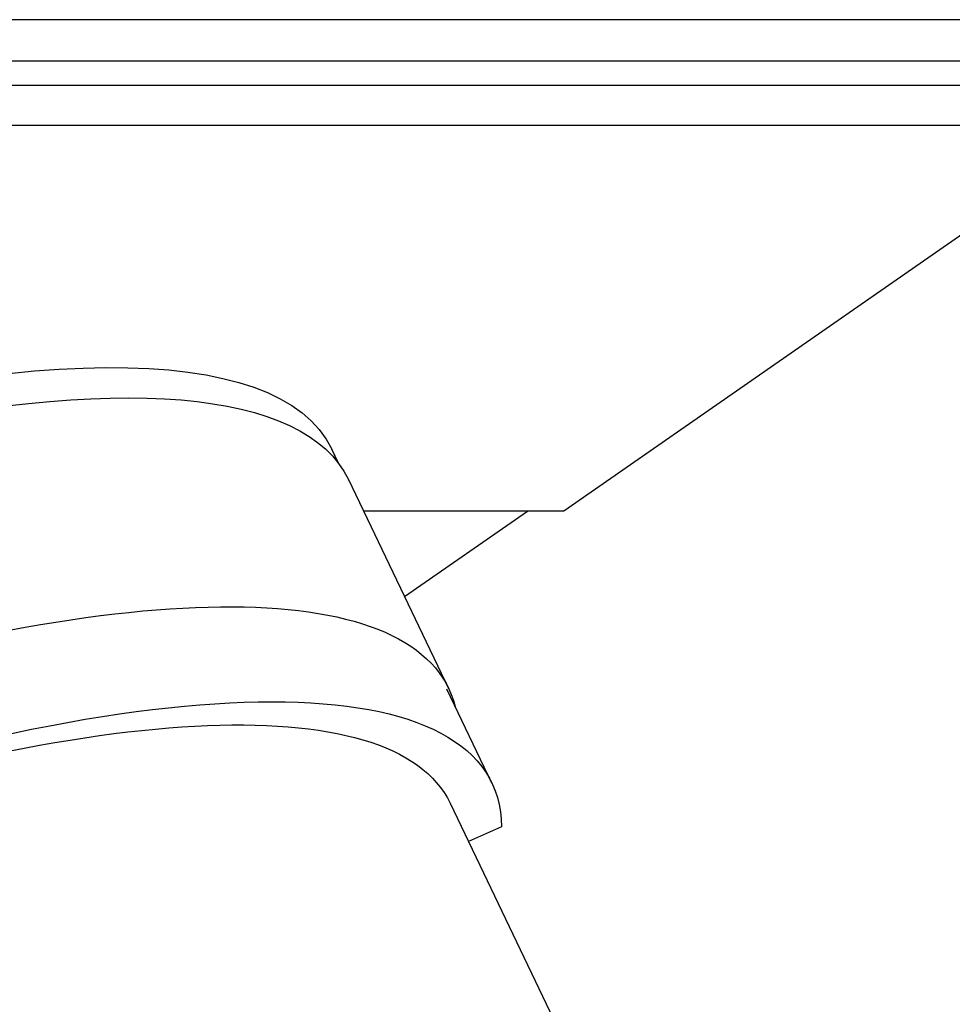
# Model space of a CAD drawing. Units: inches. Extents: x -965 to 443, y 73 to 1502.
# Drawn here: x -879 to -878, y 1465 to 1466 of the extents above; entities that cross this region are included whole.
import ezdxf

# ---------------------------------------------------------------- set-up
doc = ezdxf.new("R2010")
doc.units = ezdxf.units.IN
doc.header["$MEASUREMENT"] = 0
doc.layers.get('0').update_dxf_attribs({"lineweight": 25})

msp = doc.modelspace()

# ---------------------------------------------------------------- linework, layer by layer
for p, q in [((-877.4902, 1466.22314), (-879.30168, 1466.22314)), ((-877.46446, 1466.16945), (-879.27594, 1466.16945)), ((-879.26812, 1466.13845), (-877.56144, 1466.13845)), ((-879.24322, 1466.08649), (-877.53653, 1466.08649)), ((-877.53653, 1466.08649), (-878.25555, 1465.58649)), ((-878.54755, 1465.64841), (-878.55637, 1465.66681)), ((-878.53466, 1465.62729), (-878.40493, 1465.35666)), ((-878.25555, 1465.58649), (-878.5151, 1465.58649)), ((-878.46202, 1465.47576), (-878.30279, 1465.58649)), ((-878.3488, 1465.23379), (-878.40718, 1465.35558)), ((-878.40291, 1465.20786), (-877.82759, 1464.00765)), ((-878.33631, 1465.17724), (-878.37927, 1465.15854))]:
    msp.add_line(p, q)
at = {"extrusion": (0, 0, -1)}
for centre, major_axis, start_param, end_param in [((-879.9631, 1464.99249), (1.40673, 0.67432), 5.213143, 6.2831853), ((-879.94364, 1464.95189), (1.40899, 0.6754), 5.3974735, 6.2831853), ((-879.81391, 1464.68126), (1.40899, 0.6754), 5.1858954, 6.3397614), ((-879.75554, 1464.55948), (1.40673, 0.67432), 5.0998454, 6.4132821), ((-879.75554, 1464.55948), (1.35263, 0.64838), 5.0998454, 6.2831853)]:
    msp.add_ellipse(centre, major_axis=major_axis, ratio=0.2786885, start_param=start_param, end_param=end_param, dxfattribs=at)
msp.add_open_spline([(-878.4108, 1463.67173), (-877.8846, 1463.98812), (-877.34466, 1464.27608), (-876.24198, 1464.79185), (-875.67924, 1465.01964), (-874.53612, 1465.41229), (-873.95573, 1465.57715), (-872.78292, 1465.8418), (-872.19049, 1465.9416), (-871.32797, 1466.03808), (-871.06033, 1466.06128), (-870.79235, 1466.07778)], degree=3, knots=[5.82016522, 5.82016522, 5.82016522, 5.82016522, 5.91276924, 5.91276924, 6.00537325, 6.00537325, 6.09797727, 6.09797727, 6.19058129, 6.19058129, 6.23210701, 6.23210701, 6.23210701, 6.23210701])

doc.saveas('drawing.dxf')
